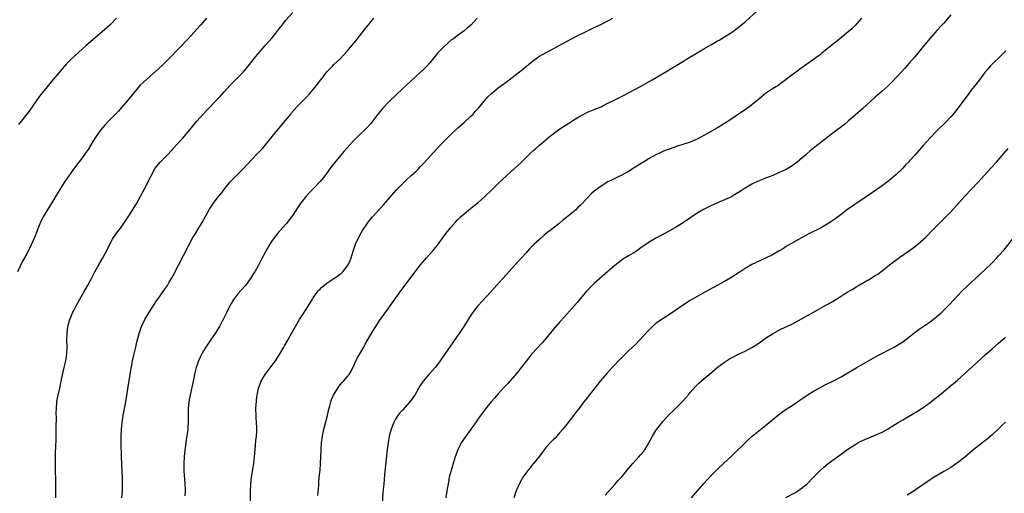
# Model space of a CAD drawing. Units: inches. Extents: x 2628000 to 2631000, y 1476000 to 1479000.
# Drawn here: x 2630109 to 2630397, y 1478534 to 1478673 of the extents above; entities that cross this region are included whole.
import ezdxf

# ---------------------------------------------------------------- set-up
doc = ezdxf.new("R2010")
doc.units = ezdxf.units.IN
doc.header["$MEASUREMENT"] = 0
doc.layers.add('LD26281476_10ft', color=91, linetype='Continuous')

msp = doc.modelspace()

# ---------------------------------------------------------------- linework, layer by layer
at = {"layer": 'LD26281476_10ft'}
for points, elevation in [([(2630196.37, 1478533.63), (2630196.58, 1478536.58), (2630196.62, 1478537.38), (2630196.76, 1478539), (2630196.97, 1478541.03), (2630197.13, 1478543), (2630197.29, 1478547), (2630197.44, 1478549), (2630197.73, 1478551), (2630198.13, 1478553), (2630198.3, 1478553.7), (2630199.17, 1478557), (2630199.49, 1478558.51), (2630199.83, 1478559.84), (2630200.09, 1478561), (2630200.34, 1478561.66), (2630200.89, 1478563), (2630202.13, 1478565), (2630202.49, 1478565.51), (2630203.39, 1478566.61), (2630203.78, 1478567), (2630205, 1478568.37), (2630205.48, 1478569), (2630206.05, 1478569.95), (2630207, 1478571.97), (2630207.45, 1478573), (2630207.98, 1478574.02), (2630209.72, 1478577), (2630210.16, 1478577.84), (2630210.87, 1478579), (2630212.41, 1478581.59), (2630213.27, 1478583), (2630214.54, 1478585), (2630214.73, 1478585.27), (2630215.97, 1478587), (2630217, 1478588.35), (2630220.6, 1478593.4), (2630225, 1478599.37), (2630226.3, 1478601), (2630227, 1478601.82), (2630227.57, 1478602.43), (2630228.04, 1478603), (2630229.77, 1478605), (2630231.22, 1478606.78), (2630233, 1478609.19), (2630233.8, 1478610.2), (2630235, 1478611.78), (2630236.51, 1478613.49), (2630237, 1478614.03), (2630238, 1478615), (2630239, 1478615.9), (2630240.3, 1478617), (2630241, 1478617.52), (2630243, 1478619.06), (2630245, 1478620.83), (2630247.19, 1478623), (2630249.26, 1478625), (2630255.73, 1478631), (2630257.84, 1478633), (2630258.42, 1478633.58), (2630259.45, 1478634.55), (2630259.96, 1478635), (2630261, 1478635.97), (2630263.73, 1478638.27), (2630265, 1478639.26), (2630267, 1478640.71), (2630269.62, 1478642.38), (2630271, 1478643.29), (2630273, 1478644.53), (2630273.93, 1478645), (2630275, 1478645.52), (2630277, 1478646.31), (2630279, 1478647.16), (2630279.31, 1478647.31), (2630281, 1478648.16), (2630283, 1478649.21), (2630285.55, 1478650.45), (2630287, 1478651.18), (2630290.31, 1478653), (2630293.88, 1478655), (2630298.39, 1478657.61), (2630299, 1478658), (2630303, 1478660.41), (2630303.94, 1478661), (2630307, 1478662.87), (2630309, 1478664.06), (2630311, 1478665.22), (2630312.14, 1478665.86), (2630313, 1478666.38), (2630313.4, 1478666.6), (2630315, 1478667.54), (2630317, 1478668.78), (2630319, 1478670.26), (2630321, 1478671.97), (2630324.44, 1478675)], 10250), ([(2630163.81, 1478673), (2630162.06, 1478671), (2630161, 1478669.83), (2630158.52, 1478667), (2630153, 1478661.22), (2630151, 1478659.3), (2630149, 1478657.48), (2630145.54, 1478654.46), (2630144.54, 1478653.46), (2630144.12, 1478653), (2630143, 1478651.7), (2630140.89, 1478649.11), (2630139.08, 1478646.91), (2630138.14, 1478645.86), (2630137, 1478644.69), (2630135.15, 1478642.85), (2630134.2, 1478641.8), (2630133.5, 1478641), (2630133, 1478640.37), (2630132.01, 1478639), (2630131.6, 1478638.4), (2630130.71, 1478637), (2630129.3, 1478634.7), (2630128.49, 1478633.51), (2630128.13, 1478633), (2630125, 1478628.88), (2630123.65, 1478627), (2630122.3, 1478625), (2630120.29, 1478621.71), (2630119, 1478619.55), (2630117.4, 1478617), (2630116.21, 1478615), (2630115.79, 1478614.21), (2630115.23, 1478613), (2630115, 1478612.45), (2630114.46, 1478611), (2630114.03, 1478609.97), (2630113.67, 1478609), (2630112.78, 1478607), (2630111.77, 1478605), (2630111, 1478603.53), (2630110.09, 1478601.91), (2630108.7, 1478599)], 10300), ([(2630137.61, 1478673), (2630135.65, 1478671), (2630133.42, 1478669), (2630128.69, 1478665), (2630126.46, 1478663), (2630124.36, 1478661), (2630123, 1478659.64), (2630122.38, 1478659), (2630121.74, 1478658.26), (2630120.82, 1478657.18), (2630119.04, 1478654.96), (2630117, 1478652.52), (2630115.42, 1478650.58), (2630114.25, 1478649), (2630112.11, 1478645.89), (2630111.46, 1478645), (2630109.88, 1478643), (2630109, 1478641.95)], 10310), ([(2630119.86, 1478533), (2630119.91, 1478535), (2630119.9, 1478537), (2630119.81, 1478542.19), (2630119.78, 1478545), (2630119.82, 1478546.18), (2630119.85, 1478547.85), (2630119.95, 1478550.05), (2630119.96, 1478551), (2630120, 1478553), (2630120, 1478554), (2630120.05, 1478556.05), (2630120.02, 1478557.98), (2630120.03, 1478559), (2630120.17, 1478561), (2630120.28, 1478561.72), (2630120.52, 1478563), (2630121.01, 1478565), (2630121.47, 1478567), (2630121.57, 1478567.57), (2630122.29, 1478571), (2630122.78, 1478573), (2630123.13, 1478575), (2630123.2, 1478577), (2630123.13, 1478579), (2630123.15, 1478581), (2630123.42, 1478583), (2630123.96, 1478585), (2630124.24, 1478585.76), (2630124.78, 1478587), (2630125, 1478587.45), (2630125.79, 1478589), (2630126.88, 1478591), (2630128.01, 1478593), (2630129.14, 1478594.86), (2630130.27, 1478597), (2630131.28, 1478599), (2630131.66, 1478599.66), (2630132.61, 1478601.39), (2630133.59, 1478603), (2630134.28, 1478604.28), (2630134.64, 1478605), (2630135.4, 1478606.6), (2630136.44, 1478608.45), (2630136.74, 1478609), (2630137.65, 1478610.35), (2630139, 1478612.13), (2630140.99, 1478615), (2630142.29, 1478617), (2630143.51, 1478619), (2630144.62, 1478621), (2630145.66, 1478623), (2630147.69, 1478627), (2630148.82, 1478629), (2630149, 1478629.27), (2630150.36, 1478631), (2630151, 1478631.69), (2630152.66, 1478633.34), (2630155.94, 1478637), (2630157, 1478638.09), (2630157.8, 1478639), (2630159, 1478640.4), (2630160.14, 1478641.86), (2630161.05, 1478642.95), (2630162.84, 1478645), (2630163.9, 1478646.1), (2630166.88, 1478649.12), (2630167.85, 1478650.15), (2630169, 1478651.47), (2630170.69, 1478653.31), (2630173, 1478655.65), (2630174.31, 1478657), (2630174.63, 1478657.37), (2630175, 1478657.79), (2630176, 1478659), (2630178.21, 1478661.79), (2630179.21, 1478663), (2630180.95, 1478665), (2630183, 1478667.26), (2630184.4, 1478669), (2630185, 1478669.79), (2630185.89, 1478671), (2630187, 1478672.39), (2630189, 1478674.65)], 10290), ([(2630139.18, 1478533), (2630139.34, 1478535), (2630139.33, 1478535.33), (2630139.36, 1478537), (2630139.32, 1478538.68), (2630139.08, 1478545), (2630138.91, 1478549), (2630138.9, 1478551), (2630139.03, 1478553), (2630139.26, 1478555), (2630139.54, 1478557), (2630140.07, 1478560.07), (2630140.37, 1478561.63), (2630141, 1478565.35), (2630141.59, 1478569), (2630141.78, 1478570.22), (2630142.15, 1478572.15), (2630142.28, 1478573), (2630142.66, 1478574.66), (2630142.72, 1478575), (2630143.21, 1478577), (2630143.55, 1478578.45), (2630144.18, 1478581), (2630144.87, 1478583), (2630145.88, 1478585), (2630147.04, 1478586.96), (2630148.56, 1478589.44), (2630149, 1478590.12), (2630149.61, 1478591), (2630151, 1478592.97), (2630151.85, 1478594.15), (2630152.43, 1478595), (2630153, 1478595.95), (2630153.6, 1478597), (2630154.09, 1478597.91), (2630158.55, 1478606.55), (2630159.89, 1478609), (2630160.33, 1478609.67), (2630161.3, 1478611.3), (2630162.61, 1478613.39), (2630164.75, 1478617.25), (2630165.54, 1478618.46), (2630165.92, 1478619), (2630167, 1478620.43), (2630168.14, 1478621.86), (2630169.01, 1478623), (2630170.8, 1478625.2), (2630171.77, 1478626.23), (2630172.52, 1478627), (2630174.52, 1478629), (2630177, 1478631.69), (2630178.61, 1478633.39), (2630179.6, 1478634.4), (2630180.17, 1478635), (2630181.86, 1478637), (2630183.47, 1478639), (2630188.41, 1478645), (2630188.67, 1478645.33), (2630190.14, 1478647), (2630192.51, 1478649.49), (2630193, 1478649.98), (2630193.97, 1478651), (2630195, 1478652.16), (2630196.27, 1478653.73), (2630197.2, 1478655), (2630198.74, 1478657), (2630199, 1478657.32), (2630200.57, 1478659), (2630201, 1478659.44), (2630202.82, 1478661.18), (2630203.82, 1478662.18), (2630205, 1478663.46), (2630206.29, 1478665), (2630207.48, 1478666.52), (2630209.49, 1478669), (2630212.71, 1478673)], 10280), ([(2630242.85, 1478673), (2630240.98, 1478671), (2630239.88, 1478670.12), (2630239, 1478669.33), (2630238.6, 1478669), (2630237, 1478667.87), (2630235.88, 1478667), (2630235.36, 1478666.64), (2630234.25, 1478665.75), (2630233, 1478664.56), (2630231.49, 1478663), (2630231.26, 1478662.74), (2630231, 1478662.4), (2630229, 1478659.94), (2630228.17, 1478659), (2630227, 1478657.83), (2630226.13, 1478657), (2630221, 1478652.38), (2630219.25, 1478650.75), (2630217, 1478648.51), (2630215.3, 1478646.7), (2630215, 1478646.36), (2630213.88, 1478645), (2630211.77, 1478642.23), (2630210.85, 1478641.15), (2630207.78, 1478638.22), (2630206.55, 1478637), (2630203.93, 1478634.07), (2630201.21, 1478630.79), (2630200.31, 1478629.69), (2630199.82, 1478629), (2630198.33, 1478627), (2630197, 1478625.34), (2630195, 1478623.18), (2630193.91, 1478622.09), (2630192.96, 1478621), (2630191.19, 1478618.81), (2630191, 1478618.51), (2630190.37, 1478617.63), (2630189, 1478615.52), (2630188.63, 1478615), (2630187.08, 1478613), (2630185.31, 1478611), (2630185, 1478610.67), (2630184.23, 1478609.77), (2630183, 1478608.09), (2630182.3, 1478607), (2630181.16, 1478605), (2630179.7, 1478602.3), (2630179, 1478600.92), (2630177.92, 1478599), (2630177.57, 1478598.43), (2630177, 1478597.46), (2630176.7, 1478597), (2630175.19, 1478595), (2630175, 1478594.76), (2630173, 1478592.53), (2630171.84, 1478591), (2630171.5, 1478590.5), (2630171, 1478589.7), (2630170.62, 1478589), (2630169.64, 1478587), (2630168.81, 1478585.19), (2630168.36, 1478584.36), (2630167.66, 1478583), (2630167, 1478581.88), (2630166.4, 1478581), (2630165, 1478579), (2630163.67, 1478577), (2630163, 1478575.89), (2630162.5, 1478575), (2630161.99, 1478574.01), (2630161.53, 1478573), (2630161, 1478571.51), (2630160.85, 1478571), (2630160.48, 1478569.52), (2630159.92, 1478567), (2630159.09, 1478563), (2630158.74, 1478561), (2630158.52, 1478559), (2630158.46, 1478557), (2630158.47, 1478556.47), (2630158.46, 1478555), (2630158.39, 1478553.61), (2630158.37, 1478553), (2630158.14, 1478551), (2630157.95, 1478549.95), (2630157.82, 1478549), (2630157.58, 1478547.58), (2630157.51, 1478547), (2630157.31, 1478545), (2630157.23, 1478543), (2630157.24, 1478541), (2630157.31, 1478539.31), (2630157.4, 1478538.6), (2630157.52, 1478537), (2630157.58, 1478535.58), (2630157.59, 1478535), (2630157.56, 1478533.56)], 10270), ([(2630176.66, 1478531), (2630176.66, 1478535), (2630176.75, 1478537), (2630176.97, 1478539), (2630177.63, 1478543), (2630177.88, 1478545), (2630177.96, 1478546.04), (2630178.16, 1478548.16), (2630178.26, 1478549.74), (2630178.4, 1478551), (2630178.49, 1478552.49), (2630178.51, 1478553), (2630178.5, 1478553.5), (2630178.44, 1478555), (2630178.33, 1478556.33), (2630178.3, 1478557), (2630178.27, 1478559), (2630178.37, 1478560.37), (2630178.39, 1478561), (2630178.44, 1478561.56), (2630178.64, 1478563), (2630179.06, 1478565), (2630179.82, 1478567), (2630181.01, 1478569), (2630183, 1478571.7), (2630183.94, 1478573), (2630185.15, 1478574.85), (2630186.42, 1478577), (2630186.62, 1478577.38), (2630187.57, 1478579), (2630188.3, 1478580.3), (2630189, 1478581.59), (2630191, 1478585), (2630191.75, 1478586.25), (2630193, 1478588.17), (2630194.75, 1478591), (2630195, 1478591.35), (2630196.11, 1478593), (2630196.53, 1478593.47), (2630197, 1478593.89), (2630197.55, 1478594.45), (2630198.14, 1478595), (2630199, 1478595.62), (2630202.17, 1478597.83), (2630203, 1478598.48), (2630203.3, 1478598.7), (2630203.64, 1478599), (2630205, 1478600.67), (2630205.22, 1478601), (2630205.76, 1478602.24), (2630206.04, 1478603), (2630206.64, 1478605), (2630207.25, 1478606.75), (2630207.36, 1478607), (2630208.53, 1478609.47), (2630209, 1478610.34), (2630209.39, 1478611), (2630210.8, 1478613.2), (2630211.7, 1478614.3), (2630212.31, 1478615), (2630214.56, 1478617.44), (2630215.5, 1478618.5), (2630219.22, 1478622.78), (2630221, 1478624.68), (2630222.18, 1478625.82), (2630223.51, 1478627), (2630225, 1478628.36), (2630225.68, 1478629), (2630226.34, 1478629.66), (2630227.31, 1478630.69), (2630231, 1478634.76), (2630233, 1478636.9), (2630234.05, 1478637.95), (2630235, 1478638.94), (2630237.22, 1478641), (2630239, 1478642.51), (2630241, 1478644.36), (2630241.63, 1478645), (2630242.29, 1478645.71), (2630243.23, 1478646.77), (2630245, 1478648.89), (2630245.98, 1478650.02), (2630246.97, 1478651), (2630249, 1478652.64), (2630252.2, 1478655), (2630254.8, 1478657), (2630256.01, 1478657.99), (2630259, 1478660.49), (2630260.46, 1478661.54), (2630261, 1478661.9), (2630263, 1478662.99), (2630265, 1478664.01), (2630266.74, 1478665), (2630270.36, 1478667), (2630271.65, 1478667.65), (2630275, 1478669.3), (2630276.15, 1478669.85), (2630277, 1478670.28), (2630278.49, 1478671), (2630281, 1478672.27), (2630282.39, 1478673)], 10260), ([(2630355, 1478672.98), (2630353.15, 1478670.85), (2630352.12, 1478669.88), (2630351.08, 1478669), (2630348.64, 1478667), (2630345, 1478664.05), (2630343.33, 1478662.67), (2630343, 1478662.41), (2630341, 1478660.93), (2630338.21, 1478659), (2630337, 1478658.14), (2630336.36, 1478657.64), (2630335, 1478656.63), (2630331.81, 1478654.19), (2630330.62, 1478653.39), (2630329.99, 1478653), (2630329, 1478652.35), (2630327, 1478651), (2630325, 1478649.4), (2630323, 1478647.69), (2630321.46, 1478646.54), (2630321, 1478646.2), (2630320.26, 1478645.74), (2630316.23, 1478643), (2630314.24, 1478641.76), (2630312.99, 1478641.01), (2630309, 1478638.77), (2630307, 1478637.7), (2630306.52, 1478637.48), (2630305, 1478636.85), (2630301, 1478635.54), (2630299.11, 1478634.89), (2630297.67, 1478634.33), (2630297, 1478634.05), (2630296.27, 1478633.73), (2630295, 1478633.13), (2630293, 1478632), (2630291.4, 1478631), (2630291, 1478630.77), (2630288.68, 1478629.32), (2630287, 1478628.25), (2630285, 1478627.13), (2630283.54, 1478626.46), (2630282.2, 1478625.8), (2630281, 1478625.18), (2630279, 1478623.94), (2630277.69, 1478623), (2630277, 1478622.46), (2630276.21, 1478621.79), (2630275, 1478620.56), (2630273, 1478618.42), (2630272.24, 1478617.76), (2630271.49, 1478617), (2630271, 1478616.56), (2630269, 1478614.88), (2630267.91, 1478614.09), (2630266.66, 1478613), (2630265, 1478611.72), (2630264.12, 1478611), (2630263.49, 1478610.51), (2630262.38, 1478609.62), (2630261, 1478608.42), (2630259.45, 1478607), (2630258.23, 1478605.77), (2630257, 1478604.42), (2630255.74, 1478603), (2630252.09, 1478599), (2630246.85, 1478593.15), (2630243, 1478589), (2630241.48, 1478587), (2630241, 1478586.28), (2630240.21, 1478585), (2630238.93, 1478583), (2630237.58, 1478581), (2630237, 1478580.2), (2630235.7, 1478578.3), (2630235, 1478577.33), (2630232.41, 1478573.59), (2630232.03, 1478573), (2630231, 1478571.56), (2630230.55, 1478571), (2630229, 1478569.28), (2630228.72, 1478569), (2630227.04, 1478567), (2630226.23, 1478565.77), (2630224.6, 1478563), (2630223.95, 1478562.05), (2630223.14, 1478561), (2630221, 1478558.62), (2630220.25, 1478557.75), (2630219.69, 1478557), (2630219, 1478555.9), (2630218.5, 1478555), (2630217.72, 1478553), (2630217.18, 1478551), (2630216.82, 1478549), (2630216.54, 1478547), (2630216.24, 1478544.24), (2630215.83, 1478539.83), (2630215.67, 1478538.33), (2630215.55, 1478537), (2630215.35, 1478534.65), (2630215.07, 1478531)], 10240), ([(2630381, 1478673.98), (2630379, 1478671.57), (2630378.45, 1478671), (2630377, 1478669.45), (2630375, 1478667.15), (2630374.04, 1478665.96), (2630373, 1478664.76), (2630371, 1478662.33), (2630370.41, 1478661.59), (2630369, 1478659.93), (2630367.62, 1478658.38), (2630366.66, 1478657.34), (2630363.75, 1478654.25), (2630362.75, 1478653.25), (2630361, 1478651.69), (2630359, 1478649.96), (2630355.36, 1478646.64), (2630351.08, 1478642.92), (2630349.98, 1478642.01), (2630347, 1478639.68), (2630345, 1478638.13), (2630343.49, 1478637), (2630341, 1478635.1), (2630339.87, 1478634.14), (2630339, 1478633.38), (2630338.59, 1478633), (2630337, 1478631.65), (2630336.19, 1478631), (2630335, 1478630.1), (2630333, 1478628.87), (2630331, 1478627.93), (2630329.1, 1478627.1), (2630327, 1478626.27), (2630326.06, 1478625.94), (2630324.64, 1478625.36), (2630323, 1478624.58), (2630321, 1478623.39), (2630319.57, 1478622.43), (2630317.2, 1478621), (2630317, 1478620.89), (2630315, 1478619.94), (2630313, 1478619.07), (2630311, 1478618.18), (2630310.21, 1478617.79), (2630308.88, 1478617.12), (2630307, 1478616.05), (2630305.15, 1478614.85), (2630303, 1478613.34), (2630302.49, 1478613), (2630301, 1478612.06), (2630297.74, 1478610.26), (2630297, 1478609.84), (2630295, 1478608.79), (2630293, 1478607.65), (2630291.42, 1478606.58), (2630291, 1478606.26), (2630289, 1478604.82), (2630287, 1478603.65), (2630285.37, 1478602.63), (2630284.22, 1478601.78), (2630283, 1478600.76), (2630281, 1478599.01), (2630277, 1478595.57), (2630276.37, 1478595), (2630275.67, 1478594.33), (2630275, 1478593.62), (2630274.71, 1478593.29), (2630272.01, 1478589.99), (2630268.25, 1478585.75), (2630267, 1478584.37), (2630265, 1478582.09), (2630263, 1478579.64), (2630261.8, 1478578.2), (2630258.83, 1478575), (2630257.24, 1478573), (2630255.39, 1478570.61), (2630254.49, 1478569.51), (2630251.69, 1478566.31), (2630251, 1478565.58), (2630250.73, 1478565.27), (2630249, 1478563.38), (2630247.89, 1478562.11), (2630246.88, 1478561), (2630245.26, 1478559), (2630243.79, 1478557), (2630241.81, 1478554.19), (2630239.28, 1478550.72), (2630238.2, 1478549), (2630237.22, 1478547), (2630236.45, 1478545), (2630235.79, 1478543), (2630235.2, 1478541), (2630234.7, 1478539), (2630234.42, 1478537.58), (2630233.98, 1478535), (2630233.66, 1478533)], 10230), ([(2630397, 1478663.43), (2630396.63, 1478663), (2630395.83, 1478662.17), (2630393, 1478659.45), (2630392.56, 1478659), (2630391.85, 1478658.15), (2630390.91, 1478657), (2630389.42, 1478655), (2630388.37, 1478653.64), (2630387, 1478651.95), (2630386.27, 1478651), (2630383.18, 1478646.82), (2630381.69, 1478645), (2630381, 1478644.21), (2630379.45, 1478642.55), (2630377, 1478640.12), (2630375, 1478638.09), (2630373, 1478635.88), (2630370.51, 1478633), (2630369, 1478631.32), (2630368.7, 1478631), (2630367.85, 1478630.15), (2630367, 1478629.24), (2630365, 1478627.28), (2630363, 1478625.53), (2630362.3, 1478625), (2630361, 1478624.06), (2630356.64, 1478621), (2630353, 1478618.6), (2630352.04, 1478617.96), (2630351, 1478617.24), (2630349, 1478615.74), (2630347.45, 1478614.55), (2630346.29, 1478613.71), (2630345, 1478612.87), (2630343, 1478611.74), (2630339.85, 1478610.15), (2630337.68, 1478609), (2630335, 1478607.52), (2630333, 1478606.33), (2630332.2, 1478605.8), (2630330.95, 1478605.05), (2630329, 1478603.92), (2630327, 1478602.91), (2630324.28, 1478601.72), (2630323, 1478601.12), (2630321, 1478599.97), (2630319.25, 1478598.75), (2630316.84, 1478597.16), (2630315, 1478596.14), (2630312.84, 1478595), (2630310.35, 1478593.65), (2630307, 1478591.74), (2630305, 1478590.56), (2630303, 1478589.28), (2630299.29, 1478586.71), (2630296.83, 1478585.17), (2630296.59, 1478585), (2630295, 1478583.83), (2630294.03, 1478583), (2630293, 1478581.99), (2630292.51, 1478581.49), (2630290.2, 1478579), (2630289, 1478577.79), (2630288.19, 1478577), (2630287, 1478575.89), (2630284.51, 1478573.49), (2630282.22, 1478571), (2630280.7, 1478569.3), (2630278.76, 1478567), (2630275.54, 1478563), (2630275.32, 1478562.68), (2630275, 1478562.3), (2630274.45, 1478561.55), (2630273.98, 1478561), (2630273, 1478559.69), (2630272.45, 1478559), (2630271.86, 1478558.14), (2630270.91, 1478557), (2630269, 1478554.5), (2630268.36, 1478553.64), (2630267.85, 1478553), (2630267, 1478552.01), (2630266.09, 1478551), (2630265.56, 1478550.44), (2630265, 1478549.91), (2630264.56, 1478549.44), (2630264.12, 1478549), (2630263, 1478547.73), (2630262.41, 1478547), (2630261.83, 1478546.17), (2630261, 1478545.18), (2630259.26, 1478543), (2630259, 1478542.69), (2630258.27, 1478541.73), (2630257.65, 1478541), (2630257, 1478540.17), (2630256.2, 1478539), (2630255.76, 1478538.24), (2630255.08, 1478537), (2630254.23, 1478535), (2630253.55, 1478533)], 10220), ([(2630280.22, 1478533.78), (2630281, 1478534.64), (2630281.3, 1478535), (2630283, 1478536.9), (2630283.96, 1478538.04), (2630285, 1478539.16), (2630287, 1478541.52), (2630287.65, 1478542.35), (2630288.25, 1478543), (2630289, 1478543.9), (2630290.05, 1478545), (2630290.48, 1478545.52), (2630291.42, 1478546.58), (2630291.75, 1478547), (2630292.97, 1478549.03), (2630294, 1478551), (2630295, 1478552.66), (2630295.24, 1478553), (2630296.03, 1478553.97), (2630297, 1478555.22), (2630299, 1478557.41), (2630299.79, 1478558.21), (2630301, 1478559.39), (2630302.8, 1478561.2), (2630304.4, 1478563), (2630305, 1478563.71), (2630306.54, 1478565.46), (2630307.55, 1478566.45), (2630308.15, 1478567), (2630309, 1478567.75), (2630310.48, 1478569), (2630312.9, 1478571), (2630315, 1478572.59), (2630315.59, 1478573), (2630316.46, 1478573.54), (2630317, 1478573.83), (2630319.29, 1478575), (2630321, 1478575.8), (2630323, 1478576.87), (2630323.22, 1478577), (2630325, 1478578.17), (2630326.21, 1478579), (2630327, 1478579.56), (2630329, 1478580.9), (2630330.33, 1478581.67), (2630331.67, 1478582.33), (2630333.17, 1478583), (2630335, 1478583.9), (2630338.3, 1478585.7), (2630339, 1478586.1), (2630339.59, 1478586.41), (2630341, 1478587.21), (2630344.72, 1478589.28), (2630345.99, 1478590.01), (2630349, 1478591.84), (2630350.8, 1478593), (2630352.22, 1478593.78), (2630353, 1478594.33), (2630353.44, 1478594.56), (2630354.14, 1478595), (2630356.22, 1478596.22), (2630357, 1478596.64), (2630359, 1478597.84), (2630359.71, 1478598.29), (2630361, 1478599.27), (2630363.15, 1478601), (2630364.22, 1478601.78), (2630365, 1478602.38), (2630365.36, 1478602.64), (2630365.83, 1478603), (2630369, 1478605.21), (2630370.07, 1478605.93), (2630371.2, 1478606.8), (2630371.44, 1478607), (2630373, 1478608.4), (2630373.61, 1478609), (2630374.3, 1478609.7), (2630375.28, 1478610.72), (2630379, 1478614.42), (2630381, 1478616.51), (2630385.13, 1478621), (2630388.9, 1478625), (2630392.74, 1478629.26), (2630394.33, 1478631), (2630396.51, 1478633.49), (2630397.78, 1478635)], 10210), ([(2630305.36, 1478533), (2630309, 1478537.21), (2630311, 1478539.36), (2630313, 1478541.37), (2630314.75, 1478543), (2630316.93, 1478545.07), (2630317.93, 1478546.07), (2630321, 1478549.02), (2630321.98, 1478550.02), (2630323.04, 1478550.96), (2630325, 1478552.56), (2630327, 1478554.11), (2630330.77, 1478557.23), (2630331.91, 1478558.09), (2630333, 1478558.86), (2630335, 1478560.15), (2630337, 1478561.51), (2630337.88, 1478562.12), (2630339.09, 1478562.91), (2630341, 1478564.08), (2630342.61, 1478565), (2630344.17, 1478565.83), (2630347, 1478567.23), (2630349, 1478568.3), (2630353.66, 1478571), (2630355, 1478571.81), (2630357, 1478572.99), (2630359.56, 1478574.44), (2630364.53, 1478577), (2630365, 1478577.26), (2630366.07, 1478577.93), (2630367, 1478578.56), (2630370.15, 1478581), (2630370.64, 1478581.36), (2630371.81, 1478582.19), (2630373, 1478582.99), (2630375, 1478584.37), (2630377, 1478585.92), (2630378.22, 1478587), (2630379, 1478587.72), (2630380.27, 1478589), (2630382.13, 1478591), (2630383, 1478591.96), (2630384.48, 1478593.52), (2630385.49, 1478594.51), (2630386.05, 1478595), (2630387, 1478595.88), (2630388.26, 1478597), (2630391, 1478599.58), (2630393, 1478601.51), (2630394.46, 1478603), (2630395, 1478603.58), (2630396.6, 1478605.4), (2630399, 1478608.46)], 10200), ([(2630332.91, 1478533.09), (2630335.52, 1478534.48), (2630336.41, 1478535), (2630337, 1478535.37), (2630339, 1478536.99), (2630341, 1478539.06), (2630342.93, 1478541), (2630344.02, 1478541.98), (2630345.29, 1478543), (2630347, 1478544.28), (2630348, 1478545), (2630351, 1478547.15), (2630353, 1478548.48), (2630353.91, 1478549), (2630354.62, 1478549.38), (2630356, 1478550), (2630359, 1478551.23), (2630361, 1478552.15), (2630362.53, 1478553), (2630365.66, 1478555), (2630367, 1478555.78), (2630369.18, 1478557), (2630370.32, 1478557.68), (2630371, 1478558.08), (2630373, 1478559.35), (2630375, 1478560.79), (2630376.21, 1478561.79), (2630377, 1478562.39), (2630377.77, 1478563), (2630380.19, 1478565), (2630383, 1478567.38), (2630385.99, 1478570.01), (2630391.21, 1478574.79), (2630393, 1478576.36), (2630395, 1478578.09), (2630397, 1478579.91)], 10190), ([(2630397, 1478555.08), (2630395.95, 1478554.05), (2630395, 1478553.13), (2630393, 1478551.31), (2630391.76, 1478550.24), (2630391, 1478549.62), (2630387.31, 1478546.69), (2630385, 1478544.78), (2630383, 1478543.22), (2630382.69, 1478543), (2630381, 1478541.88), (2630379, 1478540.66), (2630376.17, 1478539), (2630375, 1478538.27), (2630373.12, 1478537), (2630371, 1478535.47), (2630369.52, 1478534.48), (2630368.27, 1478533.73)], 10180)]:
    msp.add_lwpolyline(points, dxfattribs=dict(at, elevation=elevation))

doc.saveas('drawing.dxf')
